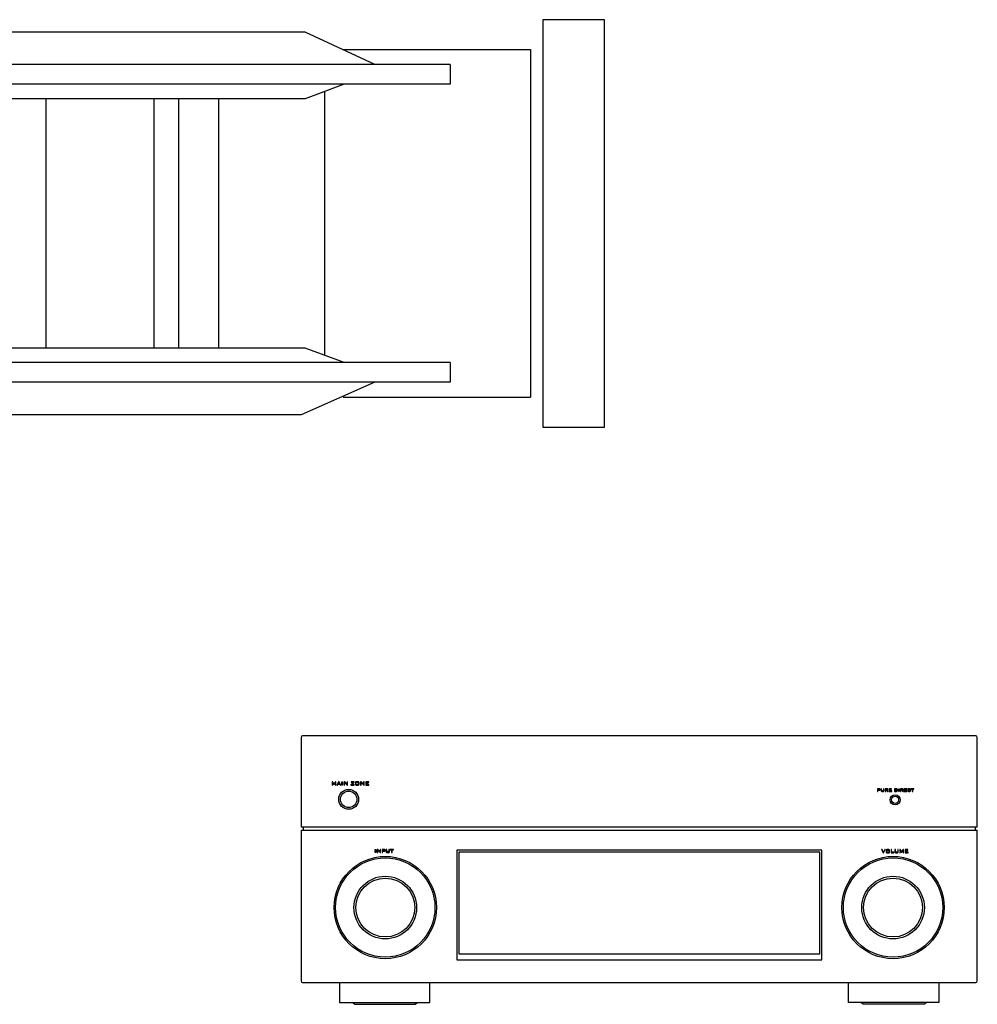
# Model space of a CAD drawing. Units: inches. Extents: x 18619 to 91479, y 3487 to 64239.
# Drawn here: x 70802 to 74681, y 29473 to 33462 of the extents above; entities that cross this region are included whole.
import ezdxf

# ---------------------------------------------------------------- set-up
doc = ezdxf.new("R2010")
doc.units = ezdxf.units.IN
doc.header["$MEASUREMENT"] = 0
doc.layers.add('freecads.com', color=7, linetype='Continuous')

msp = doc.modelspace()

# ---------------------------------------------------------------- linework, layer by layer
at = {"layer": 'freecads.com'}
for p, q in [((73170.8, 33462.1), (72920.8, 33462.1)), ((72920.8, 33462.1), (72920.8, 31812.1)), ((73170.8, 31812.1), (73170.8, 33462.1)), ((72241.4, 33281.1), (71958.8, 33412.1)), ((72112, 33341.1), (72870.8, 33341.1)), ((72870.8, 33341.1), (72870.8, 31933.1)), ((72545.8, 33281.1), (72545.8, 33201.1)), ((72545.8, 33201.1), (69350.8, 33201.1)), ((72116, 33201.1), (71958.8, 33142.1)), ((72037.4, 33171.6), (72037.4, 32102.6)), ((71445.8, 33142.1), (71445.8, 32132.1)), ((71445.8, 33142.1), (71445.8, 32132.1)), ((71608.8, 32132.1), (71608.8, 33142.1)), ((71608.8, 32132.1), (71608.8, 33142.1)), ((72116, 32073.1), (71958.8, 32132.1)), ((72545.8, 32073.1), (72545.8, 31993.1)), ((72241.4, 31993.1), (71941.8, 31862.1)), ((72112, 31933.1), (72870.8, 31933.1)), ((72920.8, 31812.1), (73170.8, 31812.1)), ((71941.9, 30554.6), (71941.9, 30190.7)), ((74674.3, 30561), (71948.3, 30561)), ((74680.7, 30190.7), (74680.7, 30554.6)), ((72069.4, 30374.5), (72067.7, 30374.5)), ((72067.7, 30374.5), (72067.7, 30361.9)), ((72067.7, 30361.9), (72069.5, 30361.9)), ((72075.6, 30366.3), (72069.4, 30374.5)), ((72069.5, 30371.5), (72069.4, 30372.3)), ((72069.4, 30372.3), (72069.4, 30372.2)), ((72069.4, 30372.2), (72070.2, 30370.8)), ((72069.5, 30370.4), (72069.5, 30371.5)), ((72069.5, 30361.9), (72069.5, 30370.4)), ((72070.2, 30370.8), (72070.3, 30370.7)), ((72070.3, 30370.7), (72075.2, 30363.9)), ((72075.2, 30363.9), (72075.8, 30363.9)), ((72081.3, 30374.5), (72075.6, 30366.3)), ((72075.8, 30363.9), (72080.6, 30370.9)), ((72080.6, 30370.9), (72080.9, 30371.4)), ((72080.9, 30371.4), (72081.4, 30372.3)), ((72083.2, 30374.5), (72081.3, 30374.5)), ((72081.4, 30372.3), (72081.3, 30371.2)), ((72081.3, 30371.2), (72081.3, 30370.4)), ((72081.3, 30370.4), (72081.3, 30361.9)), ((72081.3, 30361.9), (72083.2, 30361.9)), ((72083.2, 30361.9), (72083.2, 30374.5)), ((72094.2, 30374.5), (72087.3, 30361.9)), ((72087.3, 30361.9), (72089.4, 30361.9)), ((72089.4, 30361.9), (72091, 30365)), ((72091, 30365), (72099.5, 30365)), ((72091.9, 30366.6), (72095.2, 30373.1)), ((72098.7, 30366.6), (72091.9, 30366.6)), ((72096.4, 30374.5), (72094.2, 30374.5)), ((72095.2, 30373.1), (72098.7, 30366.6)), ((72103.4, 30361.9), (72096.4, 30374.5)), ((72099.5, 30365), (72101.1, 30361.9)), ((72101.1, 30361.9), (72103.4, 30361.9)), ((72107.5, 30361.9), (72107.5, 30374.5)), ((72107.5, 30374.5), (72109.6, 30374.5)), ((72109.6, 30361.9), (72107.5, 30361.9)), ((72107.5, 30361.9), (72107.5, 30361.9)), ((72109.6, 30374.5), (72109.6, 30361.9)), ((72117.5, 30374.5), (72116.2, 30374.5)), ((72116.2, 30374.5), (72116.2, 30361.9)), ((72116.2, 30361.9), (72118.1, 30361.9)), ((72126.9, 30366.1), (72117.5, 30374.5)), ((72118, 30370.9), (72118, 30372.1)), ((72118, 30372.1), (72118, 30372.1)), ((72118, 30372.1), (72119, 30370.9)), ((72118.1, 30369.3), (72118, 30370.9)), ((72118.1, 30361.9), (72118.1, 30369.3)), ((72119, 30370.9), (72119.2, 30370.7)), ((72119.2, 30370.7), (72128.9, 30361.9)), ((72127.6, 30365.4), (72126.9, 30366.1)), ((72128.3, 30364.5), (72127.6, 30365.4)), ((72130.1, 30374.5), (72128.2, 30374.5)), ((72128.2, 30374.5), (72128.2, 30367.6)), ((72128.2, 30367.6), (72128.2, 30367.3)), ((72128.2, 30367.3), (72128.2, 30365.8)), ((72128.2, 30365.8), (72128.3, 30364.5)), ((72128.9, 30361.9), (72130.1, 30361.9)), ((72130.1, 30361.9), (72130.1, 30374.5)), ((72153.4, 30372.8), (72144.1, 30362.7)), ((72144.1, 30362.7), (72144.1, 30361.9)), ((72144.1, 30361.9), (72156.8, 30361.9)), ((72156.8, 30374.5), (72144.9, 30374.5)), ((72144.9, 30374.5), (72144.9, 30372.8)), ((72144.9, 30372.8), (72153.4, 30372.8)), ((72147.3, 30363.6), (72156.8, 30373.8)), ((72156.8, 30363.6), (72147.3, 30363.6)), ((72156.8, 30373.8), (72156.8, 30374.5)), ((72156.8, 30361.9), (72156.8, 30363.6)), ((72162.5, 30373.3), (72162.2, 30371.5)), ((72162.2, 30371.5), (72162.2, 30364.9)), ((72162.2, 30364.9), (72162.3, 30363.8)), ((72162.3, 30363.8), (72162.8, 30362.5)), ((72162.8, 30373.9), (72162.5, 30373.3)), ((72164.1, 30374.4), (72162.8, 30373.9)), ((72162.8, 30362.5), (72163.4, 30362.1)), ((72163.4, 30362.1), (72165.2, 30361.9)), ((72165.2, 30374.5), (72164.1, 30374.4)), ((72164.3, 30363.6), (72164.3, 30372.8)), ((72164.3, 30372.8), (72174.7, 30372.8)), ((72174.7, 30363.6), (72164.3, 30363.6)), ((72173.9, 30374.5), (72165.2, 30374.5)), ((72165.2, 30361.9), (72173.9, 30361.9)), ((72175.6, 30374.3), (72173.9, 30374.5)), ((72173.9, 30361.9), (72175, 30362)), ((72174.7, 30372.8), (72174.7, 30363.6)), ((72175, 30362), (72176.2, 30362.5)), ((72176.2, 30373.9), (72175.6, 30374.3)), ((72176.7, 30372.6), (72176.2, 30373.9)), ((72176.2, 30362.5), (72176.6, 30363.1)), ((72176.6, 30363.1), (72176.8, 30364.9)), ((72176.8, 30371.5), (72176.7, 30372.6)), ((72176.8, 30364.9), (72176.8, 30371.5)), ((72184.5, 30374.5), (72183.2, 30374.5)), ((72183.2, 30374.5), (72183.2, 30361.9)), ((72183.2, 30361.9), (72185.2, 30361.9)), ((72194, 30366.1), (72184.5, 30374.5)), ((72185.1, 30370.9), (72185, 30372.1)), ((72185, 30372.1), (72185, 30372.1)), ((72185, 30372.1), (72186.1, 30370.9)), ((72185.2, 30369.3), (72185.1, 30370.9)), ((72185.2, 30361.9), (72185.2, 30369.3)), ((72186.1, 30370.9), (72186.3, 30370.7)), ((72186.3, 30370.7), (72196, 30361.9)), ((72194.7, 30365.4), (72194, 30366.1)), ((72195.4, 30364.5), (72194.7, 30365.4)), ((72197.1, 30374.5), (72195.2, 30374.5)), ((72195.2, 30374.5), (72195.2, 30367.6)), ((72195.2, 30367.6), (72195.2, 30367.3)), ((72195.2, 30367.3), (72195.3, 30365.8)), ((72195.3, 30365.8), (72195.4, 30364.5)), ((72196, 30361.9), (72197.1, 30361.9)), ((72197.1, 30361.9), (72197.1, 30374.5)), ((72215.8, 30374.5), (72203.7, 30374.5)), ((72203.7, 30374.5), (72203.7, 30361.9)), ((72203.7, 30361.9), (72215.9, 30361.9)), ((72205.8, 30369.3), (72205.8, 30372.8)), ((72205.8, 30372.8), (72215.8, 30372.8)), ((72211.9, 30369.3), (72205.8, 30369.3)), ((72205.8, 30363.6), (72205.8, 30367.6)), ((72205.8, 30367.6), (72211.9, 30367.6)), ((72215.9, 30363.6), (72205.8, 30363.6)), ((72211.9, 30367.6), (72211.9, 30369.3)), ((72215.8, 30372.8), (72215.8, 30374.5)), ((72215.9, 30361.9), (72215.9, 30363.6)), ((74284.9, 30346.7), (74276.4, 30346.7)), ((74276.4, 30346.7), (74276.4, 30336.2)), ((74276.4, 30336.2), (74278.2, 30336.2)), ((74278.2, 30341.7), (74278.2, 30345.4)), ((74278.2, 30345.4), (74284.2, 30345.4)), ((74284.2, 30341.7), (74278.2, 30341.7)), ((74278.2, 30336.2), (74278.2, 30340.3)), ((74278.2, 30340.3), (74284.9, 30340.3)), ((74284.2, 30345.4), (74285.1, 30345.1)), ((74285.1, 30341.9), (74284.2, 30341.7)), ((74286.1, 30346.5), (74284.9, 30346.7)), ((74284.9, 30340.3), (74285.7, 30340.4)), ((74285.1, 30345.1), (74285.4, 30344.3)), ((74285.4, 30342.8), (74285.1, 30341.9)), ((74285.4, 30344.3), (74285.4, 30342.8)), ((74285.7, 30340.4), (74286.6, 30340.8)), ((74286.6, 30346.3), (74286.1, 30346.5)), ((74287.1, 30345.3), (74286.6, 30346.3)), ((74286.6, 30340.8), (74286.9, 30341.2)), ((74286.9, 30341.2), (74287.1, 30342.3)), ((74287.1, 30344.7), (74287.1, 30345.3)), ((74287.1, 30342.3), (74287.1, 30344.7)), ((74293.2, 30346.7), (74291.5, 30346.7)), ((74291.5, 30346.7), (74291.5, 30338.7)), ((74291.5, 30338.7), (74291.6, 30337.6)), ((74291.6, 30337.6), (74292, 30336.7)), ((74292, 30336.7), (74292.6, 30336.3)), ((74292.6, 30336.3), (74293.9, 30336.2)), ((74293.2, 30337.7), (74293.2, 30346.7)), ((74300.9, 30337.7), (74293.2, 30337.7)), ((74293.9, 30336.2), (74300.2, 30336.2)), ((74300.2, 30336.2), (74301.3, 30336.3)), ((74302.6, 30346.7), (74300.9, 30346.7)), ((74300.9, 30346.7), (74300.9, 30337.7)), ((74301.3, 30336.3), (74302.1, 30336.7)), ((74302.1, 30336.7), (74302.5, 30337.4)), ((74302.5, 30337.4), (74302.6, 30338.7)), ((74302.6, 30338.7), (74302.6, 30346.7)), ((74316.6, 30346.7), (74308.1, 30346.7)), ((74308.1, 30346.7), (74308.1, 30336.2)), ((74308.1, 30336.2), (74309.9, 30336.2)), ((74309.9, 30341.7), (74309.9, 30345.4)), ((74309.9, 30345.4), (74315.9, 30345.4)), ((74315.9, 30341.7), (74309.9, 30341.7)), ((74309.9, 30336.2), (74309.9, 30340.3)), ((74309.9, 30340.3), (74313, 30340.3)), ((74313, 30340.3), (74317.3, 30336.2)), ((74319.9, 30336.2), (74315.1, 30340.3)), ((74315.1, 30340.3), (74316.6, 30340.3)), ((74315.9, 30345.4), (74316.8, 30345.1)), ((74316.8, 30341.9), (74315.9, 30341.7)), ((74317.9, 30346.5), (74316.6, 30346.7)), ((74316.6, 30340.3), (74317.4, 30340.4)), ((74316.8, 30345.1), (74317.1, 30344.3)), ((74317.1, 30342.8), (74316.8, 30341.9)), ((74317.1, 30344.3), (74317.1, 30342.8)), ((74317.3, 30336.2), (74319.9, 30336.2)), ((74317.4, 30340.4), (74318.3, 30340.8)), ((74318.3, 30346.3), (74317.9, 30346.5)), ((74318.8, 30345.3), (74318.3, 30346.3)), ((74318.3, 30340.8), (74318.6, 30341.2)), ((74318.6, 30341.2), (74318.9, 30342.3)), ((74318.9, 30344.7), (74318.8, 30345.3)), ((74318.9, 30342.3), (74318.9, 30344.7)), ((74333.9, 30346.7), (74323.7, 30346.7)), ((74323.7, 30346.7), (74323.7, 30336.2)), ((74323.7, 30336.2), (74334, 30336.2)), ((74325.5, 30342.4), (74325.5, 30345.3)), ((74325.5, 30345.3), (74333.9, 30345.3)), ((74330.6, 30342.4), (74325.5, 30342.4)), ((74325.5, 30337.6), (74325.5, 30341)), ((74325.5, 30341), (74330.6, 30341)), ((74334, 30337.6), (74325.5, 30337.6)), ((74330.6, 30341), (74330.6, 30342.4)), ((74333.9, 30345.3), (74333.9, 30346.7)), ((74334, 30336.2), (74334, 30337.6)), ((74351.6, 30346.7), (74345.8, 30346.7)), ((74345.8, 30346.7), (74345.8, 30336.2)), ((74345.8, 30336.2), (74351.6, 30336.2)), ((74347.6, 30337.7), (74347.6, 30345.3)), ((74347.6, 30345.3), (74351.4, 30345.3)), ((74351.4, 30337.7), (74347.6, 30337.7)), ((74351.4, 30345.3), (74351.8, 30345.3)), ((74352.8, 30337.7), (74351.4, 30337.7)), ((74352.9, 30346.7), (74351.6, 30346.7)), ((74351.6, 30336.2), (74351.7, 30336.2)), ((74351.7, 30336.2), (74353, 30336.2)), ((74351.8, 30345.3), (74353.1, 30345.2)), ((74353.9, 30338), (74352.8, 30337.7)), ((74354, 30346.6), (74352.9, 30346.7)), ((74353, 30336.2), (74354, 30336.4)), ((74353.1, 30345.2), (74354.2, 30344.9)), ((74354.8, 30338.4), (74353.9, 30338)), ((74354, 30346.5), (74354, 30346.6)), ((74355.2, 30346.2), (74354, 30346.5)), ((74354, 30336.4), (74354.7, 30336.5)), ((74354.2, 30344.9), (74355, 30344.4)), ((74354.7, 30336.5), (74355.7, 30337)), ((74355, 30338.5), (74354.8, 30338.4)), ((74355, 30344.4), (74355.5, 30343.8)), ((74355.6, 30339.3), (74355, 30338.5)), ((74355.7, 30345.9), (74355.2, 30346.2)), ((74355.5, 30343.8), (74355.9, 30342.8)), ((74355.9, 30340.4), (74355.6, 30339.3)), ((74356.5, 30345.2), (74355.7, 30345.9)), ((74355.7, 30337), (74355.8, 30337.1)), ((74355.8, 30337.1), (74356.6, 30337.9)), ((74355.9, 30342.8), (74356, 30341.5)), ((74356, 30341.5), (74355.9, 30340.4)), ((74357.2, 30344.2), (74356.5, 30345.2)), ((74356.6, 30337.9), (74357.3, 30338.9)), ((74357.3, 30344.1), (74357.2, 30344.2)), ((74357.7, 30343), (74357.3, 30344.1)), ((74357.3, 30338.9), (74357.4, 30339.2)), ((74357.4, 30339.2), (74357.8, 30340.3)), ((74357.9, 30341.9), (74357.7, 30343)), ((74357.8, 30340.3), (74357.9, 30341.5)), ((74357.9, 30341.5), (74357.9, 30341.9)), ((74362.3, 30336.2), (74362.3, 30346.7)), ((74362.3, 30346.7), (74364.1, 30346.7)), ((74364.1, 30336.2), (74362.3, 30336.2)), ((74362.3, 30336.2), (74362.3, 30336.2)), ((74364.1, 30346.7), (74364.1, 30336.2)), ((74378.1, 30346.7), (74369.6, 30346.7)), ((74369.6, 30346.7), (74369.6, 30336.2)), ((74369.6, 30336.2), (74371.3, 30336.2)), ((74371.3, 30341.7), (74371.3, 30345.4)), ((74371.3, 30345.4), (74377.4, 30345.4)), ((74377.4, 30341.7), (74371.3, 30341.7)), ((74371.3, 30336.2), (74371.3, 30340.3)), ((74371.3, 30340.3), (74374.4, 30340.3)), ((74374.4, 30340.3), (74378.7, 30336.2)), ((74381.4, 30336.2), (74376.5, 30340.3)), ((74376.5, 30340.3), (74378.1, 30340.3)), ((74377.4, 30345.4), (74378.3, 30345.1)), ((74378.3, 30341.9), (74377.4, 30341.7)), ((74379.3, 30346.5), (74378.1, 30346.7)), ((74378.1, 30340.3), (74378.9, 30340.4)), ((74378.3, 30345.1), (74378.5, 30344.3)), ((74378.5, 30342.8), (74378.3, 30341.9)), ((74378.5, 30344.3), (74378.5, 30342.8)), ((74378.7, 30336.2), (74381.4, 30336.2)), ((74378.9, 30340.4), (74379.8, 30340.8)), ((74379.8, 30346.3), (74379.3, 30346.5)), ((74380.3, 30345.3), (74379.8, 30346.3)), ((74379.8, 30340.8), (74380.1, 30341.2)), ((74380.1, 30341.2), (74380.3, 30342.3)), ((74380.3, 30344.7), (74380.3, 30345.3)), ((74380.3, 30342.3), (74380.3, 30344.7)), ((74395.3, 30346.7), (74385.1, 30346.7)), ((74385.1, 30346.7), (74385.1, 30336.2)), ((74385.1, 30336.2), (74395.4, 30336.2)), ((74386.9, 30342.4), (74386.9, 30345.3)), ((74386.9, 30345.3), (74395.3, 30345.3)), ((74392.1, 30342.4), (74386.9, 30342.4)), ((74386.9, 30337.6), (74386.9, 30341)), ((74386.9, 30341), (74392.1, 30341)), ((74395.4, 30337.6), (74386.9, 30337.6)), ((74392.1, 30341), (74392.1, 30342.4)), ((74395.3, 30345.3), (74395.3, 30346.7)), ((74395.4, 30336.2), (74395.4, 30337.6)), ((74399.6, 30345.6), (74399.5, 30344.2)), ((74399.5, 30344.2), (74399.5, 30338.7)), ((74399.5, 30338.7), (74399.6, 30337.6)), ((74400, 30346.2), (74399.6, 30345.6)), ((74399.6, 30337.6), (74400, 30336.7)), ((74400.8, 30346.6), (74400, 30346.2)), ((74400, 30336.7), (74400.6, 30336.3)), ((74400.6, 30336.3), (74401.9, 30336.2)), ((74401.9, 30346.7), (74400.8, 30346.6)), ((74401.2, 30337.7), (74401.2, 30345.3)), ((74401.2, 30345.3), (74408.5, 30345.3)), ((74408.5, 30337.7), (74401.2, 30337.7)), ((74407.8, 30346.7), (74401.9, 30346.7)), ((74401.9, 30336.2), (74407.8, 30336.2)), ((74409.1, 30346.6), (74407.8, 30346.7)), ((74407.8, 30336.2), (74408.9, 30336.3)), ((74408.5, 30345.3), (74408.5, 30342.9)), ((74408.5, 30342.9), (74410.3, 30343.3)), ((74408.5, 30340.3), (74408.5, 30337.7)), ((74410.3, 30339.9), (74408.5, 30340.3)), ((74408.9, 30336.3), (74409.8, 30336.7)), ((74409.8, 30346.2), (74409.1, 30346.6)), ((74410.2, 30345.4), (74409.8, 30346.2)), ((74409.8, 30336.7), (74410.1, 30337.4)), ((74410.1, 30337.4), (74410.3, 30338.7)), ((74410.3, 30344.2), (74410.2, 30345.4)), ((74410.3, 30343.3), (74410.3, 30344.2)), ((74410.3, 30338.7), (74410.3, 30339.9)), ((74423.9, 30346.7), (74412.4, 30346.7)), ((74412.4, 30346.7), (74412.4, 30345.3)), ((74412.4, 30345.3), (74417.3, 30345.3)), ((74417.3, 30345.3), (74417.3, 30336.2)), ((74417.3, 30336.2), (74419, 30336.2)), ((74419, 30336.2), (74419, 30345.3)), ((74419, 30345.3), (74423.9, 30345.3)), ((74423.9, 30345.3), (74423.9, 30346.7)), ((74680.7, 30190.7), (71941.9, 30190.7)), ((71941.9, 30179.6), (71941.9, 29568)), ((71941.9, 30179.6), (74680.7, 30179.6)), ((71950.1, 30190.7), (71950.1, 30179.6)), ((74672.5, 30190.7), (74672.5, 30179.6)), ((74680.7, 29568), (74680.7, 30179.6)), ((72242.5, 30088.9), (72242.5, 30100.8)), ((72242.5, 30100.8), (72244.5, 30100.8)), ((72244.5, 30088.9), (72242.5, 30088.9)), ((72242.5, 30088.9), (72242.5, 30088.9)), ((72244.5, 30100.8), (72244.5, 30088.9)), ((72251.9, 30100.8), (72250.7, 30100.8)), ((72250.7, 30100.8), (72250.7, 30088.9)), ((72250.7, 30088.9), (72252.5, 30088.9)), ((72260.8, 30092.8), (72251.9, 30100.8)), ((72252.5, 30097.4), (72252.4, 30098.5)), ((72252.4, 30098.5), (72252.5, 30098.2)), ((72252.5, 30098.2), (72253.4, 30097.4)), ((72252.5, 30096.2), (72252.5, 30097.4)), ((72252.5, 30095.9), (72252.5, 30096.2)), ((72252.5, 30088.9), (72252.5, 30095.9)), ((72253.4, 30097.4), (72253.6, 30097.2)), ((72253.6, 30097.2), (72262.7, 30088.9)), ((72261.5, 30092.2), (72260.8, 30092.8)), ((72262.2, 30091.3), (72261.5, 30092.2)), ((72263.9, 30100.8), (72262, 30100.8)), ((72262, 30100.8), (72262, 30094.3)), ((72262, 30094.3), (72262, 30093.6)), ((72262, 30093.6), (72262.1, 30092.5)), ((72262.1, 30092.5), (72262.1, 30092.5)), ((72262.1, 30092.5), (72262.2, 30091.3)), ((72262.7, 30088.9), (72263.9, 30088.9)), ((72263.9, 30088.9), (72263.9, 30100.8)), ((72279.7, 30100.8), (72270, 30100.8)), ((72270, 30100.8), (72270, 30088.9)), ((72270, 30088.9), (72272, 30088.9)), ((72272, 30095.1), (72272, 30099.3)), ((72272, 30099.3), (72278.9, 30099.3)), ((72278.9, 30095.1), (72272, 30095.1)), ((72272, 30088.9), (72272, 30093.5)), ((72272, 30093.5), (72279.7, 30093.5)), ((72278.9, 30099.3), (72279.9, 30099)), ((72279.9, 30095.4), (72278.9, 30095.1)), ((72280.9, 30100.6), (72279.7, 30100.8)), ((72279.7, 30093.5), (72280.7, 30093.6)), ((72279.9, 30099), (72280.2, 30098)), ((72280.2, 30096.3), (72279.9, 30095.4)), ((72280.2, 30098), (72280.2, 30096.3)), ((72280.7, 30093.6), (72281.6, 30094.1)), ((72281.6, 30100.3), (72280.9, 30100.6)), ((72282.1, 30099.4), (72281.6, 30100.3)), ((72281.6, 30094.1), (72282, 30094.6)), ((72282, 30094.6), (72282.2, 30095.8)), ((72282.2, 30098.5), (72282.1, 30099.4)), ((72282.2, 30095.8), (72282.2, 30098.5)), ((72289.1, 30100.8), (72287.1, 30100.8)), ((72287.1, 30100.8), (72287.1, 30091.7)), ((72287.1, 30091.7), (72287.1, 30091.6)), ((72287.1, 30091.6), (72287.2, 30090.3)), ((72287.2, 30090.3), (72287.6, 30089.5)), ((72287.6, 30089.5), (72287.7, 30089.4)), ((72287.7, 30089.4), (72288.5, 30089)), ((72288.5, 30089), (72289.9, 30088.9)), ((72289.1, 30090.5), (72289.1, 30100.8)), ((72297.7, 30090.5), (72289.1, 30090.5)), ((72289.9, 30088.9), (72296.9, 30088.9)), ((72296.9, 30088.9), (72297, 30088.9)), ((72297, 30088.9), (72298.3, 30089)), ((72299.7, 30100.8), (72297.7, 30100.8)), ((72297.7, 30100.8), (72297.7, 30090.5)), ((72298.3, 30089), (72299.1, 30089.4)), ((72299.1, 30089.4), (72299.2, 30089.5)), ((72299.2, 30089.5), (72299.6, 30090.3)), ((72299.6, 30090.3), (72299.7, 30091.7)), ((72299.7, 30091.7), (72299.7, 30100.8)), ((72316, 30100.8), (72303.1, 30100.8)), ((72303.1, 30100.8), (72303.1, 30099.2)), ((72303.1, 30099.2), (72308.6, 30099.2)), ((72308.6, 30099.2), (72308.6, 30088.9)), ((72308.6, 30088.9), (72310.6, 30088.9)), ((72310.6, 30088.9), (72310.6, 30099.2)), ((72310.6, 30099.2), (72316, 30099.2)), ((72316, 30099.2), (72316, 30100.8)), ((74050.6, 30097.9), (72573.3, 30097.9)), ((72573.3, 30097.9), (72573.3, 29653.9)), ((74043, 30090.3), (72580.9, 30090.3)), ((72580.9, 30090.3), (72580.9, 29677.9)), ((74043, 29677.9), (74043, 30090.3)), ((74050.6, 29653.9), (74050.6, 30097.9)), ((74295, 30100), (74292.8, 30100)), ((74292.8, 30100), (74299.5, 30087.7)), ((74300.5, 30089.7), (74295, 30100)), ((74299.5, 30087.7), (74301.2, 30087.7)), ((74305.6, 30100), (74300.5, 30089.7)), ((74301.2, 30087.7), (74307.7, 30100)), ((74307.7, 30100), (74305.6, 30100)), ((74311.5, 30098.2), (74311.4, 30097.1)), ((74311.4, 30097.1), (74311.4, 30090.6)), ((74311.4, 30090.6), (74311.5, 30089.9)), ((74311.8, 30099), (74311.5, 30098.2)), ((74311.5, 30089.9), (74311.7, 30089)), ((74311.7, 30089), (74312, 30088.3)), ((74312, 30099.4), (74311.8, 30099)), ((74312.7, 30099.7), (74312, 30099.4)), ((74312, 30088.3), (74312.4, 30088.1)), ((74312.4, 30088.1), (74313.2, 30087.8)), ((74313.6, 30099.9), (74312.7, 30099.7)), ((74313.2, 30087.8), (74314.3, 30087.7)), ((74313.5, 30089.4), (74313.5, 30098.3)), ((74313.5, 30098.3), (74323.6, 30098.3)), ((74323.6, 30089.4), (74313.5, 30089.4)), ((74314.3, 30100), (74313.6, 30099.9)), ((74322.8, 30100), (74314.3, 30100)), ((74314.3, 30087.7), (74322.8, 30087.7)), ((74323.9, 30099.9), (74322.8, 30100)), ((74322.8, 30087.7), (74323.5, 30087.7)), ((74323.5, 30087.7), (74324.4, 30087.9)), ((74323.6, 30098.3), (74323.6, 30089.4)), ((74324.8, 30099.6), (74323.9, 30099.9)), ((74324.4, 30087.9), (74325.1, 30088.3)), ((74325.1, 30099.4), (74324.8, 30099.6)), ((74325.4, 30098.7), (74325.1, 30099.4)), ((74325.1, 30088.3), (74325.3, 30088.6)), ((74325.3, 30088.6), (74325.6, 30089.4)), ((74325.6, 30097.8), (74325.4, 30098.7)), ((74325.7, 30097.1), (74325.6, 30097.8)), ((74325.6, 30089.4), (74325.7, 30090.6)), ((74325.7, 30090.6), (74325.7, 30097.1)), ((74333.9, 30100), (74331.9, 30100)), ((74331.9, 30100), (74331.9, 30087.7)), ((74331.9, 30087.7), (74343.2, 30087.7)), ((74333.9, 30089.4), (74333.9, 30100)), ((74343.2, 30089.4), (74333.9, 30089.4)), ((74343.2, 30087.7), (74343.2, 30089.4)), ((74349.4, 30100), (74347.4, 30100)), ((74347.4, 30100), (74347.4, 30090.6)), ((74347.4, 30090.6), (74347.4, 30089.9)), ((74347.4, 30089.9), (74347.6, 30089)), ((74347.6, 30089), (74348, 30088.3)), ((74348, 30088.3), (74348.3, 30088.1)), ((74348.3, 30088.1), (74349.1, 30087.8)), ((74349.1, 30087.8), (74350.2, 30087.7)), ((74349.4, 30089.4), (74349.4, 30100)), ((74358.3, 30089.4), (74349.4, 30089.4)), ((74350.2, 30087.7), (74357.5, 30087.7)), ((74357.5, 30087.7), (74358.2, 30087.7)), ((74358.2, 30087.7), (74359.1, 30087.9)), ((74360.4, 30100), (74358.3, 30100)), ((74358.3, 30100), (74358.3, 30089.4)), ((74359.1, 30087.9), (74359.8, 30088.3)), ((74359.8, 30088.3), (74360, 30088.6)), ((74360, 30088.6), (74360.3, 30089.4)), ((74360.3, 30089.4), (74360.4, 30090.6)), ((74360.4, 30090.6), (74360.4, 30100)), ((74368.4, 30100), (74366.7, 30100)), ((74366.7, 30100), (74366.7, 30087.7)), ((74366.7, 30087.7), (74368.5, 30087.7)), ((74374.4, 30092), (74368.4, 30100)), ((74368.5, 30097), (74368.4, 30097.8)), ((74368.4, 30097.8), (74368.6, 30097.2)), ((74368.5, 30096.1), (74368.5, 30097)), ((74368.5, 30096), (74368.5, 30096.1)), ((74368.5, 30087.7), (74368.5, 30096)), ((74368.6, 30097.2), (74369.2, 30096.3)), ((74369.2, 30096.3), (74369.2, 30096.3)), ((74369.2, 30096.3), (74374.1, 30089.6)), ((74374.1, 30089.6), (74374.6, 30089.6)), ((74379.9, 30100), (74374.4, 30092)), ((74374.6, 30089.6), (74379.3, 30096.5)), ((74379.3, 30096.5), (74379.6, 30097)), ((74379.6, 30097), (74380, 30097.8)), ((74381.8, 30100), (74379.9, 30100)), ((74380, 30096.8), (74379.9, 30096)), ((74379.9, 30096), (74379.9, 30087.7)), ((74379.9, 30087.7), (74381.8, 30087.7)), ((74380, 30097.8), (74380, 30097.8)), ((74380, 30097.8), (74380, 30096.8)), ((74381.8, 30087.7), (74381.8, 30100)), ((74400, 30100), (74388.2, 30100)), ((74388.2, 30100), (74388.2, 30087.7)), ((74388.2, 30087.7), (74400.1, 30087.7)), ((74390.2, 30094.9), (74390.2, 30098.3)), ((74390.2, 30098.3), (74400, 30098.3)), ((74396.2, 30094.9), (74390.2, 30094.9)), ((74390.2, 30089.4), (74390.2, 30093.3)), ((74390.2, 30093.3), (74396.2, 30093.3)), ((74400.1, 30089.4), (74390.2, 30089.4)), ((74396.2, 30093.3), (74396.2, 30094.9)), ((74400, 30098.3), (74400, 30100)), ((74400.1, 30087.7), (74400.1, 30089.4)), ((72580.9, 29677.9), (74043, 29677.9)), ((72573.3, 29653.9), (74050.6, 29653.9)), ((71948.3, 29561.6), (74674.3, 29561.6)), ((72098.3, 29561.6), (72098.3, 29481.1)), ((72464.1, 29481.1), (72464.1, 29561.6)), ((74158.6, 29481.1), (74158.6, 29561.6)), ((74524.4, 29561.6), (74524.4, 29481.1)), ((72098.3, 29481.1), (72464.1, 29481.1)), ((72158.3, 29473.5), (72149.2, 29481.1)), ((72404.1, 29473.5), (72413.2, 29481.1)), ((74524.4, 29481.1), (74158.6, 29481.1)), ((74218.6, 29473.5), (74209.4, 29481.1)), ((74464.4, 29473.5), (74473.5, 29481.1)), ((72158.3, 29473.5), (72404.1, 29473.5)), ((74464.4, 29473.5), (74218.6, 29473.5))]:
    msp.add_line(p, q, dxfattribs=at)
at = {"layer": 'freecads.com', "ltscale": 2}
for p, q in [((71958.8, 33412.1), (58418.8, 33412.1)), ((72112, 33341.1), (72870.8, 33341.1)), ((72545.8, 33281.1), (57953.8, 33281.1)), ((72545.8, 33201.1), (57953.8, 33201.1)), ((71958.8, 33142.1), (58418.8, 33142.1)), ((70907.8, 33142.1), (70907.8, 32132.1)), ((71345.8, 33142.1), (71345.8, 32132.1)), ((71445.8, 33142.1), (71445.8, 32132.1)), ((71608.8, 32132.1), (71608.8, 33142.1)), ((71958.8, 32132.1), (58418.8, 32132.1)), ((72545.8, 32073.1), (57953.8, 32073.1)), ((72545.8, 31993.1), (57953.8, 31993.1)), ((72112, 31933.1), (72870.8, 31933.1)), ((71941.8, 31862.1), (57628.8, 31862.1))]:
    msp.add_line(p, q, dxfattribs=at)
at = {"layer": 'freecads.com'}
for centre, radius in [((72134.8, 30303.9), 40.2), ((72134.8, 30303.9), 33.2), ((74347.7, 30302), 20.5), ((74347.7, 30302), 14.5), ((72283.1, 29865.5), 207.2), ((72283.1, 29865.5), 201.2), ((74339.6, 29865.5), 207.2), ((74339.6, 29865.5), 201.2), ((72283.1, 29865.5), 126.8), ((72283.1, 29865.5), 119.2), ((74339.6, 29865.5), 126.8), ((74339.6, 29865.5), 119.2)]:
    msp.add_circle(centre, radius, dxfattribs=at)
for centre, start, end in [((71948.3, 30554.6), 90, 180), ((74674.3, 30554.6), 0, 90), ((71948.3, 29568), 180, 270), ((74674.3, 29568), 270, 0)]:
    msp.add_arc(centre, 6.4, start, end, dxfattribs=at)

doc.saveas('drawing.dxf')
